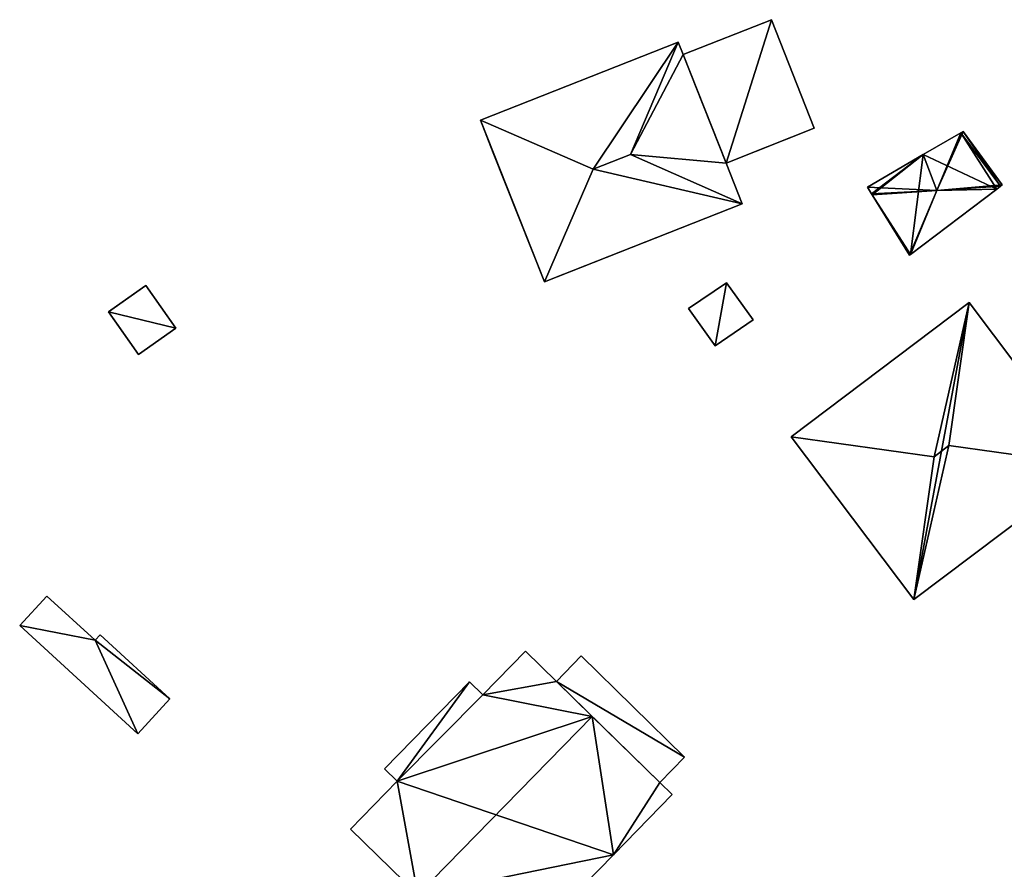
# Model space of a CAD drawing. Units: metres. Extents: x 69370 to 70010, y 349997 to 350515.
# Drawn here: x 69645 to 69701, y 350221 to 350269 of the extents above; entities that cross this region are included whole.
import ezdxf

# ---------------------------------------------------------------- set-up
doc = ezdxf.new("R2010")
doc.units = ezdxf.units.M
for name, color, linetype in [('FacadeFaces', 253, 'Continuous'), ('FloorBoundary', 4, 'Continuous'), ('FloorFaces', 253, 'Continuous'), ('OuterEaves', 4, 'Continuous'), ('OuterWalls', 4, 'Continuous'), ('RoofFaces', 24, 'Continuous'), ('RoofLines', 2, 'Continuous'), ('TerrainIntersection', 106, 'Continuous')]:
    doc.layers.add(name, color=color, linetype=linetype)

msp = doc.modelspace()

# ---------------------------------------------------------------- linework, layer by layer
at = {"layer": 'FacadeFaces'}
for points in [[(69682.592, 350267.011, 314.574), (69687.567, 350268.979, 314.574), (69687.567, 350268.979, 312.394), (69682.592, 350267.011, 314.574)], [(69682.592, 350267.011, 314.574), (69687.567, 350268.979, 312.394), (69682.592, 350267.011, 312.394), (69682.592, 350267.011, 314.574)], [(69687.567, 350268.979, 314.574), (69689.986, 350262.862, 314.574), (69689.986, 350262.862, 312.394), (69687.567, 350268.979, 314.574)], [(69687.567, 350268.979, 314.574), (69689.986, 350262.862, 312.394), (69687.567, 350268.979, 312.394), (69687.567, 350268.979, 314.574)], [(69671.169, 350263.311, 320.454), (69682.313, 350267.718, 320.446), (69682.313, 350267.718, 312.914), (69671.169, 350263.311, 320.454)], [(69671.169, 350263.311, 320.454), (69682.313, 350267.718, 312.914), (69671.169, 350263.311, 312.914), (69671.169, 350263.311, 320.454)], [(69682.313, 350267.718, 320.446), (69682.592, 350267.011, 320.446), (69682.592, 350267.011, 312.914), (69682.313, 350267.718, 320.446)], [(69682.313, 350267.718, 320.446), (69682.592, 350267.011, 312.914), (69682.313, 350267.718, 312.914), (69682.313, 350267.718, 320.446)], [(69685.011, 350260.895, 314.574), (69682.592, 350267.011, 314.574), (69682.592, 350267.011, 312.394), (69685.011, 350260.895, 314.574)], [(69685.011, 350260.895, 314.574), (69682.592, 350267.011, 312.394), (69685.011, 350260.895, 312.394), (69685.011, 350260.895, 314.574)], [(69682.592, 350267.011, 320.446), (69685.011, 350260.895, 320.446), (69685.011, 350260.895, 312.914), (69682.592, 350267.011, 320.446)], [(69682.592, 350267.011, 320.446), (69685.011, 350260.895, 312.914), (69682.592, 350267.011, 312.914), (69682.592, 350267.011, 320.446)], [(69674.776, 350254.19, 320.454), (69671.169, 350263.311, 320.454), (69671.169, 350263.311, 312.914), (69674.776, 350254.19, 320.454)], [(69674.776, 350254.19, 320.454), (69671.169, 350263.311, 312.914), (69674.776, 350254.19, 312.914), (69674.776, 350254.19, 320.454)], [(69689.986, 350262.862, 314.574), (69685.011, 350260.895, 314.574), (69685.011, 350260.895, 312.394), (69689.986, 350262.862, 314.574)], [(69689.986, 350262.862, 314.574), (69685.011, 350260.895, 312.394), (69689.986, 350262.862, 312.394), (69689.986, 350262.862, 314.574)], [(69698.239, 350262.6, 314.041), (69698.239, 350262.6, 311.856), (69696.126, 350261.371, 313.752), (69698.239, 350262.6, 314.041)], [(69698.239, 350262.6, 311.856), (69696.126, 350261.371, 311.856), (69696.126, 350261.371, 313.752), (69698.239, 350262.6, 311.856)], [(69698.374, 350262.678, 313.948), (69698.239, 350262.6, 311.856), (69698.239, 350262.6, 314.041), (69698.374, 350262.678, 313.948)], [(69698.374, 350262.678, 311.856), (69698.239, 350262.6, 311.856), (69698.374, 350262.678, 313.948), (69698.374, 350262.678, 311.856)], [(69700.573, 350259.665, 313.778), (69698.374, 350262.678, 311.856), (69698.374, 350262.678, 313.948), (69700.573, 350259.665, 313.778)], [(69700.573, 350259.665, 311.856), (69698.374, 350262.678, 311.856), (69700.573, 350259.665, 313.778), (69700.573, 350259.665, 311.856)], [(69696.126, 350261.371, 313.752), (69696.126, 350261.371, 311.856), (69692.977, 350259.54, 313.322), (69696.126, 350261.371, 313.752)], [(69692.977, 350259.54, 313.322), (69696.126, 350261.371, 311.856), (69692.977, 350259.54, 311.856), (69692.977, 350259.54, 313.322)], [(69685.011, 350260.895, 320.446), (69685.92, 350258.597, 320.446), (69685.92, 350258.597, 312.914), (69685.011, 350260.895, 320.446)], [(69685.011, 350260.895, 320.446), (69685.92, 350258.597, 312.914), (69685.011, 350260.895, 312.914), (69685.011, 350260.895, 320.446)], [(69692.977, 350259.54, 313.322), (69693.213, 350259.159, 311.856), (69693.213, 350259.159, 313.752), (69692.977, 350259.54, 313.322)], [(69692.977, 350259.54, 311.856), (69693.213, 350259.159, 311.856), (69692.977, 350259.54, 313.322), (69692.977, 350259.54, 311.856)], [(69700.263, 350259.43, 313.849), (69700.478, 350259.593, 311.856), (69700.478, 350259.593, 313.849), (69700.263, 350259.43, 313.849)], [(69700.263, 350259.43, 311.856), (69700.478, 350259.593, 311.856), (69700.263, 350259.43, 313.849), (69700.263, 350259.43, 311.856)], [(69700.478, 350259.593, 313.849), (69700.478, 350259.593, 311.856), (69700.573, 350259.665, 313.778), (69700.478, 350259.593, 313.849)], [(69700.478, 350259.593, 311.856), (69700.573, 350259.665, 311.856), (69700.573, 350259.665, 313.778), (69700.478, 350259.593, 311.856)], [(69693.213, 350259.159, 313.752), (69693.246, 350259.106, 311.856), (69693.246, 350259.106, 313.812), (69693.213, 350259.159, 313.752)], [(69693.213, 350259.159, 311.856), (69693.246, 350259.106, 311.856), (69693.213, 350259.159, 313.752), (69693.213, 350259.159, 311.856)], [(69693.246, 350259.106, 313.812), (69693.246, 350259.106, 311.856), (69695.354, 350255.701, 313.812), (69693.246, 350259.106, 313.812)], [(69693.246, 350259.106, 311.856), (69695.354, 350255.701, 311.856), (69695.354, 350255.701, 313.812), (69693.246, 350259.106, 311.856)], [(69695.403, 350255.738, 313.849), (69700.263, 350259.43, 311.856), (69700.263, 350259.43, 313.849), (69695.403, 350255.738, 313.849)], [(69695.403, 350255.738, 311.856), (69700.263, 350259.43, 311.856), (69695.403, 350255.738, 313.849), (69695.403, 350255.738, 311.856)], [(69685.92, 350258.597, 320.446), (69674.776, 350254.19, 320.454), (69674.776, 350254.19, 312.914), (69685.92, 350258.597, 320.446)], [(69685.92, 350258.597, 320.446), (69674.776, 350254.19, 312.914), (69685.92, 350258.597, 312.914), (69685.92, 350258.597, 320.446)], [(69695.354, 350255.701, 313.812), (69695.403, 350255.738, 311.856), (69695.403, 350255.738, 313.849), (69695.354, 350255.701, 313.812)], [(69695.354, 350255.701, 311.856), (69695.403, 350255.738, 311.856), (69695.354, 350255.701, 313.812), (69695.354, 350255.701, 311.856)], [(69685.037, 350254.149, 315.337), (69685.037, 350254.149, 313.104), (69682.899, 350252.694, 315.337), (69685.037, 350254.149, 315.337)], [(69682.899, 350252.694, 315.337), (69685.037, 350254.149, 313.104), (69682.899, 350252.694, 313.104), (69682.899, 350252.694, 315.337)], [(69686.543, 350252.048, 315.337), (69685.037, 350254.149, 313.104), (69685.037, 350254.149, 315.337), (69686.543, 350252.048, 315.337)], [(69686.543, 350252.048, 313.104), (69685.037, 350254.149, 313.104), (69686.543, 350252.048, 315.337), (69686.543, 350252.048, 313.104)], [(69650.209, 350252.505, 318.119), (69652.312, 350253.981, 318.119), (69652.312, 350253.981, 316.848), (69650.209, 350252.505, 318.119)], [(69650.209, 350252.505, 318.119), (69652.312, 350253.981, 316.848), (69650.209, 350252.505, 316.848), (69650.209, 350252.505, 318.119)], [(69652.312, 350253.981, 318.119), (69654, 350251.575, 318.371), (69654, 350251.575, 316.848), (69652.312, 350253.981, 318.119)], [(69652.312, 350253.981, 318.119), (69654, 350251.575, 316.848), (69652.312, 350253.981, 316.848), (69652.312, 350253.981, 318.119)], [(69698.704, 350253.024, 318.061), (69698.704, 350253.024, 311.291), (69688.678, 350245.465, 318.061), (69698.704, 350253.024, 318.061)], [(69698.704, 350253.024, 311.291), (69688.678, 350245.465, 311.291), (69688.678, 350245.465, 318.061), (69698.704, 350253.024, 311.291)], [(69705.629, 350243.839, 318.061), (69705.629, 350243.839, 311.291), (69698.704, 350253.024, 318.061), (69705.629, 350243.839, 318.061)], [(69698.704, 350253.024, 318.061), (69705.629, 350243.839, 311.291), (69698.704, 350253.024, 311.291), (69698.704, 350253.024, 318.061)], [(69651.897, 350250.099, 318.371), (69650.209, 350252.505, 318.119), (69650.209, 350252.505, 316.848), (69651.897, 350250.099, 318.371)], [(69651.897, 350250.099, 318.371), (69650.209, 350252.505, 316.848), (69651.897, 350250.099, 316.848), (69651.897, 350250.099, 318.371)], [(69682.899, 350252.694, 315.337), (69684.405, 350250.593, 313.104), (69684.405, 350250.593, 315.337), (69682.899, 350252.694, 315.337)], [(69682.899, 350252.694, 313.104), (69684.405, 350250.593, 313.104), (69682.899, 350252.694, 315.337), (69682.899, 350252.694, 313.104)], [(69684.405, 350250.593, 315.337), (69686.543, 350252.048, 313.104), (69686.543, 350252.048, 315.337), (69684.405, 350250.593, 315.337)], [(69684.405, 350250.593, 313.104), (69686.543, 350252.048, 313.104), (69684.405, 350250.593, 315.337), (69684.405, 350250.593, 313.104)], [(69654, 350251.575, 318.371), (69651.897, 350250.099, 318.371), (69651.897, 350250.099, 316.848), (69654, 350251.575, 318.371)], [(69654, 350251.575, 318.371), (69651.897, 350250.099, 316.848), (69654, 350251.575, 316.848), (69654, 350251.575, 318.371)], [(69688.678, 350245.465, 318.061), (69695.603, 350236.28, 311.291), (69695.603, 350236.28, 318.061), (69688.678, 350245.465, 318.061)], [(69688.678, 350245.465, 311.291), (69695.603, 350236.28, 311.291), (69688.678, 350245.465, 318.061), (69688.678, 350245.465, 311.291)], [(69695.603, 350236.28, 318.061), (69705.629, 350243.839, 311.291), (69705.629, 350243.839, 318.061), (69695.603, 350236.28, 318.061)], [(69695.603, 350236.28, 311.291), (69705.629, 350243.839, 311.291), (69695.603, 350236.28, 318.061), (69695.603, 350236.28, 311.291)], [(69646.734, 350236.48, 319.76), (69645.21, 350234.82, 317.671), (69645.21, 350234.82, 319.76), (69646.734, 350236.48, 319.76)], [(69646.734, 350236.48, 317.671), (69645.21, 350234.82, 317.671), (69646.734, 350236.48, 319.76), (69646.734, 350236.48, 317.671)], [(69649.455, 350233.983, 319.76), (69646.734, 350236.48, 317.671), (69646.734, 350236.48, 319.76), (69649.455, 350233.983, 319.76)], [(69649.455, 350233.983, 317.671), (69646.734, 350236.48, 317.671), (69649.455, 350233.983, 319.76), (69649.455, 350233.983, 317.671)], [(69645.21, 350234.82, 319.76), (69651.862, 350228.717, 317.671), (69651.862, 350228.717, 319.76), (69645.21, 350234.82, 319.76)], [(69645.21, 350234.82, 317.671), (69651.862, 350228.717, 317.671), (69645.21, 350234.82, 319.76), (69645.21, 350234.82, 317.671)], [(69649.743, 350234.298, 319.76), (69649.455, 350233.983, 317.671), (69649.455, 350233.983, 319.76), (69649.743, 350234.298, 319.76)], [(69649.743, 350234.298, 317.671), (69649.455, 350233.983, 317.671), (69649.743, 350234.298, 319.76), (69649.743, 350234.298, 317.671)], [(69653.674, 350230.691, 319.76), (69653.674, 350230.691, 317.671), (69649.743, 350234.298, 319.76), (69653.674, 350230.691, 319.76)], [(69649.743, 350234.298, 319.76), (69653.674, 350230.691, 317.671), (69649.743, 350234.298, 317.671), (69649.743, 350234.298, 319.76)], [(69673.707, 350233.367, 321.564), (69671.31, 350230.913, 314.774), (69671.31, 350230.913, 321.564), (69673.707, 350233.367, 321.564)], [(69673.707, 350233.367, 314.774), (69671.31, 350230.913, 314.774), (69673.707, 350233.367, 321.564), (69673.707, 350233.367, 314.774)], [(69675.455, 350231.66, 322.986), (69675.455, 350231.66, 314.774), (69673.707, 350233.367, 321.564), (69675.455, 350231.66, 322.986)], [(69675.455, 350231.66, 314.774), (69673.707, 350233.367, 314.774), (69673.707, 350233.367, 321.564), (69675.455, 350231.66, 314.774)], [(69676.845, 350233.116, 317.15), (69675.455, 350231.66, 314.514), (69675.455, 350231.66, 317.15), (69676.845, 350233.116, 317.15)], [(69676.845, 350233.116, 314.514), (69675.455, 350231.66, 314.514), (69676.845, 350233.116, 317.15), (69676.845, 350233.116, 314.514)], [(69682.669, 350227.387, 317.15), (69682.669, 350227.387, 314.514), (69676.845, 350233.116, 317.15), (69682.669, 350227.387, 317.15)], [(69676.845, 350233.116, 317.15), (69682.669, 350227.387, 314.514), (69676.845, 350233.116, 314.514), (69676.845, 350233.116, 317.15)], [(69670.561, 350231.644, 320.955), (69670.561, 350231.644, 314.774), (69665.766, 350226.733, 320.955), (69670.561, 350231.644, 320.955)], [(69665.766, 350226.733, 320.955), (69670.561, 350231.644, 314.774), (69665.766, 350226.733, 314.774), (69665.766, 350226.733, 320.955)], [(69671.31, 350230.913, 321.564), (69671.31, 350230.913, 314.774), (69670.561, 350231.644, 320.955), (69671.31, 350230.913, 321.564)], [(69671.31, 350230.913, 314.774), (69670.561, 350231.644, 314.774), (69670.561, 350231.644, 320.955), (69671.31, 350230.913, 314.774)], [(69677.471, 350229.692, 324.625), (69677.471, 350229.692, 314.774), (69675.455, 350231.66, 322.986), (69677.471, 350229.692, 324.625)], [(69677.471, 350229.692, 314.774), (69675.455, 350231.66, 314.774), (69675.455, 350231.66, 322.986), (69677.471, 350229.692, 314.774)], [(69675.455, 350231.66, 317.15), (69681.287, 350225.966, 314.514), (69681.287, 350225.966, 317.15), (69675.455, 350231.66, 317.15)], [(69675.455, 350231.66, 314.514), (69681.287, 350225.966, 314.514), (69675.455, 350231.66, 317.15), (69675.455, 350231.66, 314.514)], [(69651.862, 350228.717, 319.76), (69653.674, 350230.691, 317.671), (69653.674, 350230.691, 319.76), (69651.862, 350228.717, 319.76)], [(69651.862, 350228.717, 317.671), (69653.674, 350230.691, 317.671), (69651.862, 350228.717, 319.76), (69651.862, 350228.717, 317.671)], [(69681.287, 350225.966, 321.522), (69677.471, 350229.692, 314.774), (69677.471, 350229.692, 324.625), (69681.287, 350225.966, 321.522)], [(69681.287, 350225.966, 314.774), (69677.471, 350229.692, 314.774), (69681.287, 350225.966, 321.522), (69681.287, 350225.966, 314.774)], [(69681.287, 350225.966, 317.15), (69682.669, 350227.387, 314.514), (69682.669, 350227.387, 317.15), (69681.287, 350225.966, 317.15)], [(69681.287, 350225.966, 314.514), (69682.669, 350227.387, 314.514), (69681.287, 350225.966, 317.15), (69681.287, 350225.966, 314.514)], [(69665.766, 350226.733, 320.955), (69666.477, 350226.039, 314.774), (69666.477, 350226.039, 321.533), (69665.766, 350226.733, 320.955)], [(69665.766, 350226.733, 314.774), (69666.477, 350226.039, 314.774), (69665.766, 350226.733, 320.955), (69665.766, 350226.733, 314.774)], [(69666.477, 350226.039, 321.533), (69663.842, 350223.34, 314.774), (69663.842, 350223.34, 321.533), (69666.477, 350226.039, 321.533)], [(69666.477, 350226.039, 314.774), (69663.842, 350223.34, 314.774), (69666.477, 350226.039, 321.533), (69666.477, 350226.039, 314.774)], [(69681.985, 350225.285, 320.955), (69681.287, 350225.966, 314.774), (69681.287, 350225.966, 321.522), (69681.985, 350225.285, 320.955)], [(69681.985, 350225.285, 314.774), (69681.287, 350225.966, 314.774), (69681.985, 350225.285, 320.955), (69681.985, 350225.285, 314.774)], [(69678.665, 350221.885, 320.955), (69681.985, 350225.285, 314.774), (69681.985, 350225.285, 320.955), (69678.665, 350221.885, 320.955)], [(69678.665, 350221.885, 314.774), (69681.985, 350225.285, 314.774), (69678.665, 350221.885, 320.955), (69678.665, 350221.885, 314.774)], [(69663.842, 350223.34, 321.533), (69667.645, 350219.627, 314.774), (69667.645, 350219.627, 324.625), (69663.842, 350223.34, 321.533)], [(69663.842, 350223.34, 314.774), (69667.645, 350219.627, 314.774), (69663.842, 350223.34, 321.533), (69663.842, 350223.34, 314.774)], [(69672.158, 350215.22, 320.955), (69672.158, 350215.22, 314.774), (69678.665, 350221.885, 320.955), (69672.158, 350215.22, 320.955)], [(69672.158, 350215.22, 314.774), (69678.665, 350221.885, 314.774), (69678.665, 350221.885, 320.955), (69672.158, 350215.22, 314.774)]]:
    msp.add_3dface(points, dxfattribs=at)
at = {"layer": 'FloorBoundary'}
for points in [[(69692.977, 350259.54, 311.856), (69693.213, 350259.159, 311.856), (69693.246, 350259.106, 311.856), (69695.354, 350255.701, 311.856), (69695.403, 350255.738, 311.856), (69700.263, 350259.43, 311.856), (69700.478, 350259.593, 311.856), (69700.573, 350259.665, 311.856), (69698.374, 350262.678, 311.856), (69698.239, 350262.6, 311.856), (69696.126, 350261.371, 311.856), (69692.977, 350259.54, 311.856)], [(69682.899, 350252.694, 313.104), (69684.405, 350250.593, 313.104), (69686.543, 350252.048, 313.104), (69685.037, 350254.149, 313.104), (69682.899, 350252.694, 313.104)], [(69698.704, 350253.024, 311.291), (69688.678, 350245.465, 311.291), (69695.603, 350236.28, 311.291), (69705.629, 350243.839, 311.291), (69698.704, 350253.024, 311.291)], [(69649.743, 350234.298, 317.671), (69649.455, 350233.983, 317.671), (69646.734, 350236.48, 317.671), (69645.21, 350234.82, 317.671), (69651.862, 350228.717, 317.671), (69653.674, 350230.691, 317.671), (69649.743, 350234.298, 317.671)], [(69665.766, 350226.733, 314.774), (69666.477, 350226.039, 314.774), (69663.842, 350223.34, 314.774), (69667.645, 350219.627, 314.774), (69672.158, 350215.22, 314.774), (69678.665, 350221.885, 314.774), (69681.985, 350225.285, 314.774), (69681.287, 350225.966, 314.774), (69677.471, 350229.692, 314.774), (69675.455, 350231.66, 314.774), (69673.707, 350233.367, 314.774), (69671.31, 350230.913, 314.774), (69670.561, 350231.644, 314.774), (69665.766, 350226.733, 314.774)], [(69676.845, 350233.116, 314.514), (69675.455, 350231.66, 314.514), (69681.287, 350225.966, 314.514), (69682.669, 350227.387, 314.514), (69676.845, 350233.116, 314.514)]]:
    msp.add_polyline3d(points, dxfattribs=at)
at = {"layer": 'FloorFaces'}
for points in [[(69700.263, 350259.43, 311.856), (69696.126, 350261.371, 311.856), (69698.239, 350262.6, 311.856), (69700.263, 350259.43, 311.856)], [(69700.478, 350259.593, 311.856), (69698.239, 350262.6, 311.856), (69698.374, 350262.678, 311.856), (69700.478, 350259.593, 311.856)], [(69700.263, 350259.43, 311.856), (69698.239, 350262.6, 311.856), (69700.478, 350259.593, 311.856), (69700.263, 350259.43, 311.856)], [(69700.478, 350259.593, 311.856), (69698.374, 350262.678, 311.856), (69700.573, 350259.665, 311.856), (69700.478, 350259.593, 311.856)], [(69692.977, 350259.54, 311.856), (69696.126, 350261.371, 311.856), (69693.213, 350259.159, 311.856), (69692.977, 350259.54, 311.856)], [(69693.213, 350259.159, 311.856), (69696.126, 350261.371, 311.856), (69693.246, 350259.106, 311.856), (69693.213, 350259.159, 311.856)], [(69693.246, 350259.106, 311.856), (69696.126, 350261.371, 311.856), (69695.403, 350255.738, 311.856), (69693.246, 350259.106, 311.856)], [(69695.403, 350255.738, 311.856), (69696.126, 350261.371, 311.856), (69700.263, 350259.43, 311.856), (69695.403, 350255.738, 311.856)], [(69693.246, 350259.106, 311.856), (69695.403, 350255.738, 311.856), (69695.354, 350255.701, 311.856), (69693.246, 350259.106, 311.856)], [(69682.899, 350252.694, 313.104), (69685.037, 350254.149, 313.104), (69684.405, 350250.593, 313.104), (69682.899, 350252.694, 313.104)], [(69684.405, 350250.593, 313.104), (69685.037, 350254.149, 313.104), (69686.543, 350252.048, 313.104), (69684.405, 350250.593, 313.104)], [(69698.704, 350253.024, 311.291), (69695.603, 350236.28, 311.291), (69688.678, 350245.465, 311.291), (69698.704, 350253.024, 311.291)], [(69698.704, 350253.024, 311.291), (69705.629, 350243.839, 311.291), (69695.603, 350236.28, 311.291), (69698.704, 350253.024, 311.291)], [(69649.455, 350233.983, 317.671), (69645.21, 350234.82, 317.671), (69646.734, 350236.48, 317.671), (69649.455, 350233.983, 317.671)], [(69649.455, 350233.983, 317.671), (69651.862, 350228.717, 317.671), (69645.21, 350234.82, 317.671), (69649.455, 350233.983, 317.671)], [(69649.743, 350234.298, 317.671), (69653.674, 350230.691, 317.671), (69649.455, 350233.983, 317.671), (69649.743, 350234.298, 317.671)], [(69649.455, 350233.983, 317.671), (69653.674, 350230.691, 317.671), (69651.862, 350228.717, 317.671), (69649.455, 350233.983, 317.671)], [(69675.455, 350231.66, 314.774), (69671.31, 350230.913, 314.774), (69673.707, 350233.367, 314.774), (69675.455, 350231.66, 314.774)], [(69676.845, 350233.116, 314.514), (69682.669, 350227.387, 314.514), (69675.455, 350231.66, 314.514), (69676.845, 350233.116, 314.514)], [(69665.766, 350226.733, 314.774), (69670.561, 350231.644, 314.774), (69666.477, 350226.039, 314.774), (69665.766, 350226.733, 314.774)], [(69666.477, 350226.039, 314.774), (69670.561, 350231.644, 314.774), (69671.31, 350230.913, 314.774), (69666.477, 350226.039, 314.774)], [(69677.471, 350229.692, 314.774), (69671.31, 350230.913, 314.774), (69675.455, 350231.66, 314.774), (69677.471, 350229.692, 314.774)], [(69675.455, 350231.66, 314.514), (69682.669, 350227.387, 314.514), (69681.287, 350225.966, 314.514), (69675.455, 350231.66, 314.514)], [(69666.477, 350226.039, 314.774), (69671.31, 350230.913, 314.774), (69677.471, 350229.692, 314.774), (69666.477, 350226.039, 314.774)], [(69666.477, 350226.039, 314.774), (69677.471, 350229.692, 314.774), (69678.665, 350221.885, 314.774), (69666.477, 350226.039, 314.774)], [(69678.665, 350221.885, 314.774), (69677.471, 350229.692, 314.774), (69681.287, 350225.966, 314.774), (69678.665, 350221.885, 314.774)], [(69666.477, 350226.039, 314.774), (69667.645, 350219.627, 314.774), (69663.842, 350223.34, 314.774), (69666.477, 350226.039, 314.774)], [(69666.477, 350226.039, 314.774), (69678.665, 350221.885, 314.774), (69667.645, 350219.627, 314.774), (69666.477, 350226.039, 314.774)], [(69678.665, 350221.885, 314.774), (69681.287, 350225.966, 314.774), (69681.985, 350225.285, 314.774), (69678.665, 350221.885, 314.774)], [(69667.645, 350219.627, 314.774), (69678.665, 350221.885, 314.774), (69672.158, 350215.22, 314.774), (69667.645, 350219.627, 314.774)]]:
    msp.add_3dface(points, dxfattribs=at)
at = {"layer": 'OuterEaves'}
for points in [[(69685.011, 350260.895, 314.574), (69689.986, 350262.862, 314.574), (69687.567, 350268.979, 314.574), (69682.592, 350267.011, 314.574), (69685.011, 350260.895, 314.574)], [(69674.776, 350254.19, 320.454), (69685.92, 350258.597, 320.446), (69685.011, 350260.895, 320.446), (69682.592, 350267.011, 320.446), (69682.313, 350267.718, 320.446), (69671.169, 350263.311, 320.454), (69674.776, 350254.19, 320.454)], [(69700.478, 350259.593, 313.849), (69700.573, 350259.665, 313.778), (69698.374, 350262.678, 313.948), (69698.239, 350262.6, 314.041), (69696.126, 350261.371, 313.752), (69692.977, 350259.54, 313.322), (69693.213, 350259.159, 313.752), (69693.246, 350259.106, 313.812), (69695.354, 350255.701, 313.812), (69695.403, 350255.738, 313.849), (69700.263, 350259.43, 313.849), (69700.478, 350259.593, 313.849)], [(69682.899, 350252.694, 315.337), (69684.405, 350250.593, 315.337), (69686.543, 350252.048, 315.337), (69685.037, 350254.149, 315.337), (69682.899, 350252.694, 315.337)], [(69652.312, 350253.981, 318.119), (69650.209, 350252.505, 318.119), (69651.897, 350250.099, 318.371), (69654, 350251.575, 318.371), (69652.312, 350253.981, 318.119)], [(69688.678, 350245.465, 318.061), (69695.603, 350236.28, 318.061), (69705.629, 350243.839, 318.061), (69698.704, 350253.024, 318.061), (69688.678, 350245.465, 318.061)], [(69653.674, 350230.691, 319.76), (69649.743, 350234.298, 319.76), (69649.455, 350233.983, 319.76), (69646.734, 350236.48, 319.76), (69645.21, 350234.82, 319.76), (69651.862, 350228.717, 319.76), (69653.674, 350230.691, 319.76)], [(69681.985, 350225.285, 320.955), (69681.287, 350225.966, 321.522), (69677.471, 350229.692, 324.625), (69675.455, 350231.66, 322.986), (69673.707, 350233.367, 321.564), (69671.31, 350230.913, 321.564), (69670.561, 350231.644, 320.955), (69665.766, 350226.733, 320.955), (69666.477, 350226.039, 321.533), (69663.842, 350223.34, 321.533), (69667.645, 350219.627, 324.625), (69672.158, 350215.22, 320.955), (69678.665, 350221.885, 320.955), (69681.985, 350225.285, 320.955)], [(69682.669, 350227.387, 317.15), (69676.845, 350233.116, 317.15), (69675.455, 350231.66, 317.15), (69681.287, 350225.966, 317.15), (69682.669, 350227.387, 317.15)]]:
    msp.add_polyline3d(points, dxfattribs=at)
at = {"layer": 'OuterWalls'}
for points in [[(69685.011, 350260.895, 314.574), (69689.986, 350262.862, 314.574), (69687.567, 350268.979, 314.574), (69682.592, 350267.011, 314.574), (69685.011, 350260.895, 314.574)], [(69674.776, 350254.19, 320.454), (69685.92, 350258.597, 320.446), (69685.011, 350260.895, 320.446), (69682.592, 350267.011, 320.446), (69682.313, 350267.718, 320.446), (69671.169, 350263.311, 320.454), (69674.776, 350254.19, 320.454)], [(69652.312, 350253.981, 318.119), (69650.209, 350252.505, 318.119), (69651.897, 350250.099, 318.371), (69654, 350251.575, 318.371), (69652.312, 350253.981, 318.119)]]:
    msp.add_polyline3d(points, dxfattribs=at)
at = {"layer": 'RoofFaces'}
for points in [[(69687.567, 350268.979, 314.574), (69682.592, 350267.011, 314.574), (69685.011, 350260.895, 314.574), (69687.567, 350268.979, 314.574)], [(69689.986, 350262.862, 314.574), (69687.567, 350268.979, 314.574), (69685.011, 350260.895, 314.574), (69689.986, 350262.862, 314.574)], [(69671.169, 350263.311, 320.454), (69677.526, 350260.551, 322.458), (69682.313, 350267.718, 320.446), (69671.169, 350263.311, 320.454)], [(69682.313, 350267.718, 320.446), (69677.526, 350260.551, 322.458), (69679.637, 350261.386, 322.458), (69682.313, 350267.718, 320.446)], [(69682.313, 350267.718, 320.446), (69679.637, 350261.386, 322.458), (69682.592, 350267.011, 320.446), (69682.313, 350267.718, 320.446)], [(69682.592, 350267.011, 320.446), (69679.637, 350261.386, 322.458), (69685.011, 350260.895, 320.446), (69682.592, 350267.011, 320.446)], [(69674.776, 350254.19, 320.454), (69677.526, 350260.551, 322.458), (69671.169, 350263.311, 320.454), (69674.776, 350254.19, 320.454)], [(69696.126, 350261.371, 313.752), (69696.897, 350259.352, 315.752), (69698.239, 350262.6, 314.041), (69696.126, 350261.371, 313.752)], [(69698.374, 350262.678, 313.948), (69696.897, 350259.352, 315.752), (69700.573, 350259.665, 313.778), (69698.374, 350262.678, 313.948)], [(69698.239, 350262.6, 314.041), (69696.897, 350259.352, 315.752), (69698.374, 350262.678, 313.948), (69698.239, 350262.6, 314.041)], [(69679.637, 350261.386, 322.458), (69677.526, 350260.551, 322.458), (69685.92, 350258.597, 320.446), (69679.637, 350261.386, 322.458)], [(69685.011, 350260.895, 320.446), (69679.637, 350261.386, 322.458), (69685.92, 350258.597, 320.446), (69685.011, 350260.895, 320.446)], [(69692.977, 350259.54, 313.322), (69696.897, 350259.352, 315.752), (69696.126, 350261.371, 313.752), (69692.977, 350259.54, 313.322)], [(69685.92, 350258.597, 320.446), (69677.526, 350260.551, 322.458), (69674.776, 350254.19, 320.454), (69685.92, 350258.597, 320.446)], [(69693.213, 350259.159, 313.752), (69696.897, 350259.352, 315.752), (69692.977, 350259.54, 313.322), (69693.213, 350259.159, 313.752)], [(69700.573, 350259.665, 313.778), (69696.897, 350259.352, 315.752), (69700.478, 350259.593, 313.849), (69700.573, 350259.665, 313.778)], [(69700.478, 350259.593, 313.849), (69696.897, 350259.352, 315.752), (69700.263, 350259.43, 313.849), (69700.478, 350259.593, 313.849)], [(69693.246, 350259.106, 313.812), (69696.897, 350259.352, 315.752), (69693.213, 350259.159, 313.752), (69693.246, 350259.106, 313.812)], [(69695.354, 350255.701, 313.812), (69696.897, 350259.352, 315.752), (69693.246, 350259.106, 313.812), (69695.354, 350255.701, 313.812)], [(69695.403, 350255.738, 313.849), (69696.897, 350259.352, 315.752), (69695.354, 350255.701, 313.812), (69695.403, 350255.738, 313.849)], [(69700.263, 350259.43, 313.849), (69696.897, 350259.352, 315.752), (69695.403, 350255.738, 313.849), (69700.263, 350259.43, 313.849)], [(69684.405, 350250.593, 315.337), (69685.037, 350254.149, 315.337), (69682.899, 350252.694, 315.337), (69684.405, 350250.593, 315.337)], [(69686.543, 350252.048, 315.337), (69685.037, 350254.149, 315.337), (69684.405, 350250.593, 315.337), (69686.543, 350252.048, 315.337)], [(69650.209, 350252.505, 318.119), (69654, 350251.575, 318.371), (69652.312, 350253.981, 318.119), (69650.209, 350252.505, 318.119)], [(69688.678, 350245.465, 318.061), (69696.733, 350244.335, 323.612), (69698.704, 350253.024, 318.061), (69688.678, 350245.465, 318.061)], [(69698.704, 350253.024, 318.061), (69696.733, 350244.335, 323.612), (69697.574, 350244.969, 323.612), (69698.704, 350253.024, 318.061)], [(69698.704, 350253.024, 318.061), (69697.574, 350244.969, 323.612), (69705.629, 350243.839, 318.061), (69698.704, 350253.024, 318.061)], [(69651.897, 350250.099, 318.371), (69654, 350251.575, 318.371), (69650.209, 350252.505, 318.119), (69651.897, 350250.099, 318.371)], [(69695.603, 350236.28, 318.061), (69696.733, 350244.335, 323.612), (69688.678, 350245.465, 318.061), (69695.603, 350236.28, 318.061)], [(69705.629, 350243.839, 318.061), (69697.574, 350244.969, 323.612), (69695.603, 350236.28, 318.061), (69705.629, 350243.839, 318.061)], [(69697.574, 350244.969, 323.612), (69696.733, 350244.335, 323.612), (69695.603, 350236.28, 318.061), (69697.574, 350244.969, 323.612)], [(69646.734, 350236.48, 319.76), (69645.21, 350234.82, 319.76), (69649.455, 350233.983, 319.76), (69646.734, 350236.48, 319.76)], [(69645.21, 350234.82, 319.76), (69651.862, 350228.717, 319.76), (69649.455, 350233.983, 319.76), (69645.21, 350234.82, 319.76)], [(69649.743, 350234.298, 319.76), (69649.455, 350233.983, 319.76), (69653.674, 350230.691, 319.76), (69649.743, 350234.298, 319.76)], [(69649.455, 350233.983, 319.76), (69651.862, 350228.717, 319.76), (69653.674, 350230.691, 319.76), (69649.455, 350233.983, 319.76)], [(69673.707, 350233.367, 321.564), (69671.31, 350230.913, 321.564), (69675.455, 350231.66, 322.986), (69673.707, 350233.367, 321.564)], [(69676.845, 350233.116, 317.15), (69675.455, 350231.66, 317.15), (69682.669, 350227.387, 317.15), (69676.845, 350233.116, 317.15)], [(69665.766, 350226.733, 320.955), (69666.477, 350226.039, 321.533), (69670.561, 350231.644, 320.955), (69665.766, 350226.733, 320.955)], [(69670.561, 350231.644, 320.955), (69666.477, 350226.039, 321.533), (69671.31, 350230.913, 321.564), (69670.561, 350231.644, 320.955)], [(69675.455, 350231.66, 322.986), (69671.31, 350230.913, 321.564), (69677.471, 350229.692, 324.625), (69675.455, 350231.66, 322.986)], [(69675.455, 350231.66, 317.15), (69681.287, 350225.966, 317.15), (69682.669, 350227.387, 317.15), (69675.455, 350231.66, 317.15)], [(69671.31, 350230.913, 321.564), (69666.477, 350226.039, 321.533), (69677.471, 350229.692, 324.625), (69671.31, 350230.913, 321.564)], [(69666.477, 350226.039, 321.533), (69667.645, 350219.627, 324.625), (69677.471, 350229.692, 324.625), (69666.477, 350226.039, 321.533)], [(69667.645, 350219.627, 324.625), (69678.665, 350221.885, 320.955), (69677.471, 350229.692, 324.625), (69667.645, 350219.627, 324.625)], [(69677.471, 350229.692, 324.625), (69678.665, 350221.885, 320.955), (69681.287, 350225.966, 321.522), (69677.471, 350229.692, 324.625)], [(69663.842, 350223.34, 321.533), (69667.645, 350219.627, 324.625), (69666.477, 350226.039, 321.533), (69663.842, 350223.34, 321.533)], [(69681.287, 350225.966, 321.522), (69678.665, 350221.885, 320.955), (69681.985, 350225.285, 320.955), (69681.287, 350225.966, 321.522)], [(69672.158, 350215.22, 320.955), (69678.665, 350221.885, 320.955), (69667.645, 350219.627, 324.625), (69672.158, 350215.22, 320.955)]]:
    msp.add_3dface(points, dxfattribs=at)
at = {"layer": 'RoofLines'}
for points in [[(69685.92, 350258.597, 320.446), (69679.637, 350261.386, 322.458), (69682.313, 350267.718, 320.446)], [(69674.776, 350254.19, 320.454), (69677.526, 350260.551, 322.458), (69671.169, 350263.311, 320.454)], [(69696.897, 350259.352, 315.752), (69698.239, 350262.6, 314.041)], [(69677.526, 350260.551, 322.458), (69679.637, 350261.386, 322.458)], [(69700.478, 350259.593, 313.849), (69696.897, 350259.352, 315.752)], [(69696.897, 350259.352, 315.752), (69693.246, 350259.106, 313.812)], [(69696.897, 350259.352, 315.752), (69695.403, 350255.738, 313.849)], [(69698.704, 350253.024, 318.061), (69697.574, 350244.969, 323.612)], [(69696.733, 350244.335, 323.612), (69688.678, 350245.465, 318.061)], [(69696.733, 350244.335, 323.612), (69697.574, 350244.969, 323.612)], [(69705.629, 350243.839, 318.061), (69697.574, 350244.969, 323.612)], [(69695.603, 350236.28, 318.061), (69696.733, 350244.335, 323.612)], [(69677.471, 350229.692, 324.625), (69667.645, 350219.627, 324.625)]]:
    msp.add_polyline3d(points, dxfattribs=at)
at = {"layer": 'TerrainIntersection'}
for points in [[(69685.011, 350260.895, 312.964), (69683.325, 350265.159, 313.054), (69682.592, 350267.011, 313.093), (69687.164, 350268.82, 312.57), (69687.567, 350268.979, 312.524), (69689.986, 350262.862, 312.394), (69686.043, 350261.303, 312.846), (69685.011, 350260.895, 312.964)], [(69674.776, 350254.19, 314.215), (69671.896, 350261.472, 314.435), (69671.169, 350263.311, 314.49), (69675.87, 350265.17, 313.845), (69681.968, 350267.582, 313.148), (69682.313, 350267.718, 313.108), (69682.585, 350267.028, 313.094), (69682.592, 350267.011, 313.093), (69684.995, 350260.936, 312.965), (69685.011, 350260.895, 312.964), (69685.92, 350258.597, 312.914), (69676.39, 350254.828, 314.005), (69675.87, 350254.623, 314.065), (69674.776, 350254.19, 314.215)], [(69654, 350251.575, 316.848), (69652.312, 350253.981, 317.022), (69651.945, 350253.723, 317.07), (69650.209, 350252.505, 317.298), (69650.656, 350251.867, 317.252), (69651.897, 350250.099, 317.125), (69652.22, 350250.326, 317.083), (69654, 350251.575, 316.848)]]:
    msp.add_polyline3d(points, dxfattribs=at)

doc.saveas('drawing.dxf')
